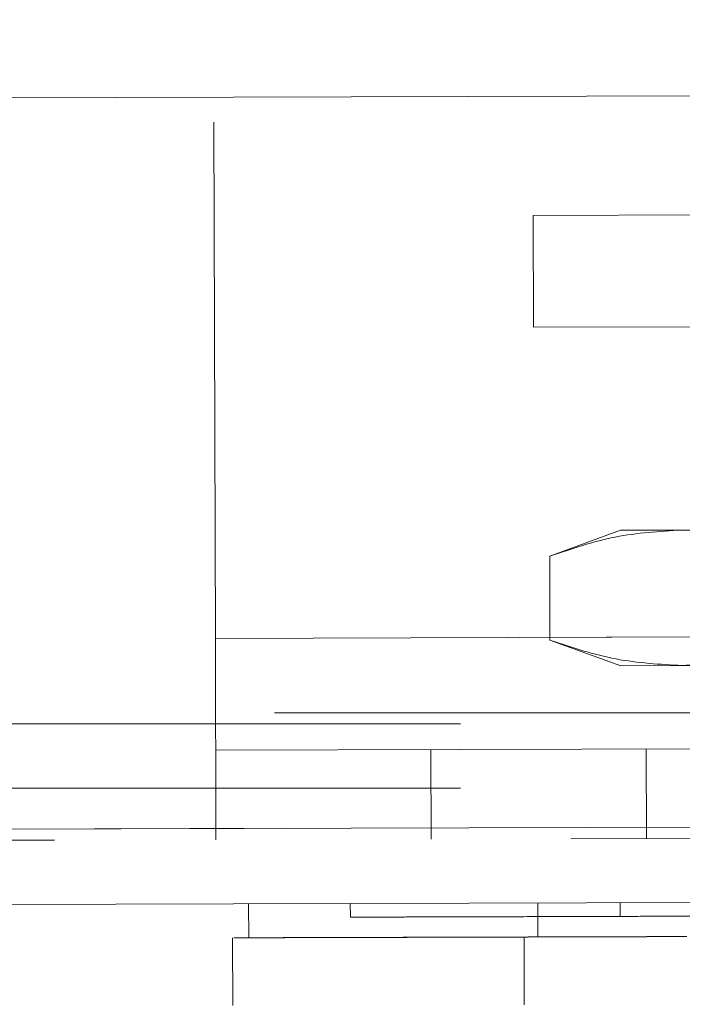
# Model space of a CAD drawing. Units: inches. Extents: x 0 to 23.4, y 0 to 16.5.
# Drawn here: x 7 to 7.1, y 13.1 to 13.3 of the extents above; entities that cross this region are included whole.
import ezdxf

# ---------------------------------------------------------------- set-up
doc = ezdxf.new("R2010")
doc.units = ezdxf.units.IN
doc.header["$MEASUREMENT"] = 0
doc.linetypes.add('HIDDEN', pattern=[0.075, 0.05, -0.025])

msp = doc.modelspace()

# ---------------------------------------------------------------- linework, layer by layer
at = {"color": 7, "linetype": 'HIDDEN', "lineweight": 0}
for p, q in [((6.99606, 13.18879), (6.9955, 13.3892)), ((7.05758, 13.27071), (7.09091, 13.27081)), ((7.05764, 13.24906), (7.05758, 13.27071)), ((7.09097, 13.24915), (7.05764, 13.24906)), ((7.07448, 13.20974), (7.06079, 13.20471)), ((7.08635, 13.20977), (7.07448, 13.20974)), ((7.16307, 13.20999), (7.08635, 13.20977)), ((7.06079, 13.20471), (7.06084, 13.18844)), ((6.99606, 13.18879), (7.3294, 13.18972)), ((7.15502, 13.18923), (6.99606, 13.18879)), ((6.99606, 13.18879), (6.99617, 13.14979)), ((7.06084, 13.18844), (7.07456, 13.18349)), ((7.16314, 13.18374), (7.08642, 13.18352)), ((7.08642, 13.18352), (7.07456, 13.18349)), ((7.50754, 13.17437), (3.96181, 13.17437)), ((3.94353, 13.1722), (7.52582, 13.1722)), ((6.99612, 13.16712), (7.32946, 13.16806)), ((7.03779, 13.16724), (7.03784, 13.14991)), ((7.07951, 13.15002), (7.07946, 13.16736)), ((3.94353, 13.15975), (7.52582, 13.15975)), ((3.90165, 13.14328), (7.56469, 13.15355)), ((3.90971, 13.1433), (7.56469, 13.15355)), ((7.56489, 13.15138), (3.90147, 13.14111)), ((7.02219, 13.13741), (7.0222, 13.13479)), ((7.07444, 13.13756), (7.07444, 13.13493))]:
    msp.add_line(p, q, dxfattribs=at)
at = {"color": 7, "linetype": 'Continuous', "lineweight": 15}
for p, q in [((3.90126, 13.28494), (7.56429, 13.29522)), ((7.56469, 13.15355), (3.90165, 13.14328)), ((7.56492, 13.13893), (3.9015, 13.12866)), ((7.00251, 13.13736), (7.00253, 13.13079)), ((7.05847, 13.13751), (7.05849, 13.13095)), ((6.99939, 13.13079), (6.99943, 13.11766)), ((7.05582, 13.13094), (7.05586, 13.11782))]:
    msp.add_line(p, q, dxfattribs=at)
at = {"color": 7, "linetype": 'HIDDEN', "lineweight": 0}
for points, knots in [([(7.06079, 13.20471), (7.06501, 13.20613), (7.07347, 13.20899), (7.08205, 13.20951), (7.08635, 13.20977)], [0, 0, 0, 0, 0.498113, 1, 1, 1, 1]), ([(7.08635, 13.20977), (7.09062, 13.20954), (7.09921, 13.20907), (7.10768, 13.20626), (7.11194, 13.20485)], [0, 0, 0, 0, 0.497781, 1, 1, 1, 1]), ([(7.08642, 13.18352), (7.08215, 13.18376), (7.07357, 13.18423), (7.0651, 13.18703), (7.06084, 13.18844)], [0, 0, 0, 0, 0.497781, 1, 1, 1, 1]), ([(7.11198, 13.18858), (7.10777, 13.18716), (7.09931, 13.18431), (7.09073, 13.18379), (7.08642, 13.18352)], [0, 0, 0, 0, 0.498113, 1, 1, 1, 1]), ([(7.02228, 13.13479), (7.02226, 13.13479), (7.02215, 13.13479), (7.02255, 13.13479), (7.02337, 13.13479), (7.02518, 13.1348), (7.02719, 13.1348), (7.03044, 13.13481), (7.03364, 13.13482), (7.03843, 13.13483), (7.0429, 13.13484), (7.04935, 13.13486), (7.05525, 13.13488), (7.06385, 13.1349), (7.07013, 13.13492), (7.07444, 13.13493)], [0, 0, 0, 0, 0.020233, 0.074039, 0.181679, 0.235485, 0.343128, 0.396935, 0.504585, 0.558392, 0.666053, 0.719862, 0.827544, 0.881357, 1, 1, 1, 1]), ([(7.07444, 13.13493), (7.07553, 13.13494), (7.07883, 13.13495), (7.08505, 13.13496), (7.09044, 13.13498), (7.09245, 13.13498)], [0, 0, 0, 0, 0.236407, 0.714482, 1, 1, 1, 1]), ([(7.05849, 13.13095), (7.05599, 13.13094), (7.0485, 13.13092), (7.0378, 13.13089), (7.0271, 13.13086), (7.01851, 13.13084), (7.01184, 13.13082), (7.00696, 13.13081), (7.0039, 13.1308), (7.00249, 13.13079), (7.00267, 13.13079), (7.00272, 13.1308)], [0, 0, 0, 0, 0.063327, 0.190103, 0.318119, 0.444822, 0.571508, 0.698184, 0.824851, 0.952047, 1, 1, 1, 1]), ([(7.08735, 13.13103), (7.08317, 13.13102), (7.0735, 13.13099), (7.06406, 13.13097), (7.05951, 13.13095), (7.05849, 13.13095)], [0, 0, 0, 0, 0.370858, 0.858131, 1, 1, 1, 1])]:
    msp.add_open_spline(points, degree=3, knots=knots, dxfattribs=at)
at = {"color": 7, "linetype": 'Continuous', "lineweight": 15}
for points, knots in [([(6.99966, 13.13079), (6.99987, 13.13079), (7.00039, 13.13079), (7.00384, 13.1308), (7.00917, 13.13081), (7.01754, 13.13084), (7.02879, 13.13087), (7.04281, 13.13091), (7.05148, 13.13093), (7.05582, 13.13094)], [0, 0, 0, 0, 0.1139434, 0.2779899, 0.407603, 0.5378253, 0.7659859, 0.8825253, 1, 1, 1, 1]), ([(7.05582, 13.13094), (7.05998, 13.13096), (7.06623, 13.13097), (7.07734, 13.131), (7.08341, 13.13102), (7.08649, 13.13103)], [0, 0, 0, 0, 0.495304, 0.743837, 1, 1, 1, 1])]:
    msp.add_open_spline(points, degree=3, knots=knots, dxfattribs=at)

doc.saveas('drawing.dxf')
